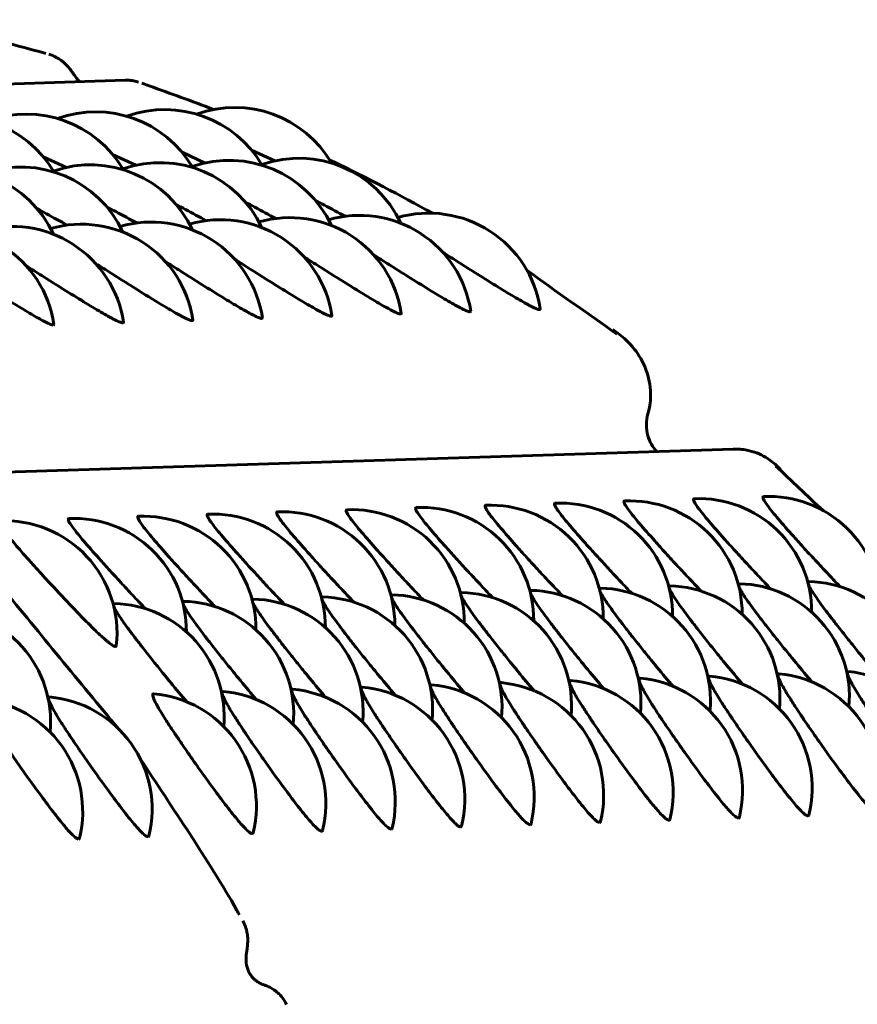
# Model space of a CAD drawing. Units: millimetres. Extents: x -2427 to 2310, y -2454 to 2389.
# Drawn here: x 266 to 277, y -3 to 10 of the extents above; entities that cross this region are included whole.
import ezdxf

# ---------------------------------------------------------------- set-up
doc = ezdxf.new("R2010")
doc.units = ezdxf.units.MM
doc.linetypes.add('K5LT_BASIC', pattern=[0])

msp = doc.modelspace()

# ---------------------------------------------------------------- linework, layer by layer
at = {"color": 150, "linetype": 'K5LT_BASIC', "lineweight": 60}
for p, q in [((266.493, 9.422), (266.493, 9.422)), ((256.175, 8.717), (267.512, 9.077)), ((267.691, 9.05), (267.691, 9.05)), ((269.505, 8.004), (269.195, 8.146)), ((266.728, 7.915), (266.419, 8.058)), ((267.654, 7.945), (267.344, 8.087)), ((268.579, 7.974), (268.27, 8.117)), ((275.613, 4.164), (264.115, 3.799)), ((275.695, 2.37), (275.695, 2.37)), ((276.62, 2.399), (276.621, 2.399)), ((271.993, 2.252), (271.993, 2.252)), ((272.919, 2.282), (272.919, 2.282)), ((273.844, 2.311), (273.844, 2.311)), ((274.77, 2.34), (274.77, 2.34)), ((267.366, 2.106), (267.366, 2.106)), ((269.217, 2.164), (269.217, 2.164)), ((270.142, 2.194), (270.142, 2.194)), ((277.148, 1.199), (277.148, 1.199)), ((272.52, 1.052), (272.52, 1.052)), ((273.446, 1.081), (273.446, 1.081)), ((274.371, 1.111), (274.371, 1.111)), ((275.297, 1.14), (275.297, 1.14)), ((276.222, 1.17), (276.222, 1.17)), ((268.818, 0.935), (268.818, 0.935)), ((269.744, 0.964), (269.744, 0.964)), ((270.669, 0.993), (270.669, 0.993)), ((271.595, 1.023), (271.595, 1.023)), ((266.505, 0.861), (266.505, 0.861)), ((267.893, 0.905), (267.893, 0.905)), ((269.079, -2.12), (269.079, -2.12)), ((269.663, -3.233), (269.663, -3.233))]:
    msp.add_line(p, q, dxfattribs=at)
for centre, start, end in [((268.044, 7.185), 30.3386, 109.795), ((268.969, 7.214), 30.3386, 109.795), ((265.267, 7.097), 30.3386, 109.795), ((266.193, 7.126), 30.3386, 109.795), ((267.118, 7.156), 30.3386, 109.795), ((268.899, 6.509), 24.9843, 109.1821), ((269.824, 6.538), 24.9843, 109.1821), ((265.197, 6.391), 24.9843, 109.1821), ((266.122, 6.421), 24.9843, 109.1821), ((267.048, 6.45), 24.9843, 109.1821), ((267.973, 6.479), 24.9843, 109.1821), ((268.782, 5.718), 8.5945, 105.9837), ((269.708, 5.747), 8.5945, 105.9837), ((270.633, 5.776), 8.5945, 105.9837), ((271.559, 5.806), 8.5945, 105.9837), ((265.08, 5.6), 8.5945, 105.9837), ((266.006, 5.629), 8.5945, 105.9837), ((266.931, 5.659), 8.5945, 105.9837), ((267.857, 5.688), 8.5945, 105.9837), ((272.381, 1.916), 359.5181, 92.462), ((273.306, 1.945), 359.5181, 92.462), ((274.232, 1.974), 359.5181, 92.462), ((275.157, 2.004), 359.5181, 92.462), ((276.083, 2.033), 359.5181, 92.462), ((268.679, 1.798), 359.5181, 92.462), ((269.604, 1.828), 359.5181, 92.462), ((270.53, 1.857), 359.5181, 92.462), ((271.455, 1.886), 359.5181, 92.462), ((265.903, 1.71), 353.6919, 92.462), ((266.828, 1.74), 359.5181, 92.462), ((267.754, 1.769), 359.5181, 92.462), ((275.661, 0.87), 354.7006, 88.6856), ((276.586, 0.9), 354.7006, 88.6856), ((271.959, 0.753), 354.7006, 88.6856), ((272.884, 0.782), 354.7006, 88.6856), ((273.81, 0.812), 354.7006, 88.6856), ((274.735, 0.841), 354.7006, 88.6856), ((267.331, 0.606), 354.7006, 88.6856), ((268.257, 0.635), 354.7006, 88.6856), ((269.182, 0.665), 354.7006, 88.6856), ((270.108, 0.694), 354.7006, 88.6856), ((271.033, 0.723), 354.7006, 88.6856), ((265.018, 0.533), 354.7006, 88.6856), ((277.015, -0.295), 346.2187, 84.9065), ((272.387, -0.442), 346.2187, 84.9065), ((273.313, -0.413), 346.2187, 84.9065), ((274.238, -0.383), 346.2187, 84.9065), ((275.164, -0.354), 346.2187, 84.9065), ((276.089, -0.325), 346.2187, 84.9065), ((268.685, -0.559), 346.2187, 84.9065), ((269.611, -0.53), 346.2187, 84.9065), ((270.536, -0.501), 346.2187, 84.9065), ((271.462, -0.471), 346.2187, 84.9065), ((265.446, -0.662), 346.2187, 84.9065), ((266.372, -0.633), 346.2187, 84.9065), ((267.76, -0.589), 346.2187, 84.9065)]:
    msp.add_arc(centre, 1.5, start, end, dxfattribs=at)
msp.add_ellipse((267.528, 8.577), major_axis=(-0.016, 0.5), ratio=0.993279, start_param=6.282959, end_param=6.283185, dxfattribs=at)
for points, knots in [([(264.537, 9.883), (264.688, 9.857), (264.838, 9.824), (265.481, 9.688), (265.971, 9.568), (266.457, 9.432)], [41.388253, 41.388253, 41.388253, 41.388253, 45.093839, 45.093839, 57.280435, 57.280435, 57.280435, 57.280435]), ([(266.493, 9.422), (266.529, 9.412), (266.564, 9.398), (266.617, 9.37), (266.636, 9.357), (266.665, 9.337), (266.675, 9.329), (266.693, 9.314), (266.701, 9.307), (266.726, 9.283), (266.743, 9.265), (266.775, 9.228), (266.789, 9.208), (266.81, 9.179), (266.817, 9.169), (266.831, 9.15), (266.838, 9.141), (266.851, 9.123), (266.857, 9.114), (266.87, 9.097), (266.876, 9.09), (266.889, 9.075), (266.894, 9.069), (266.902, 9.061), (266.904, 9.059), (266.905, 9.058)], [0.012002, 0.012002, 0.012002, 0.012002, 4.467797, 4.467797, 7.248237, 7.248237, 8.79711, 8.79711, 10.157427, 10.157427, 13.374194, 13.374194, 17.492925, 17.492925, 19.789702, 19.789702, 21.944747, 21.944747, 23.896993, 23.896993, 25.540333, 25.540333, 26.894228, 26.894228, 27.195712, 27.195712, 27.195712, 27.195712]), ([(267.691, 9.05), (267.68, 9.054), (267.668, 9.058), (267.647, 9.063), (267.637, 9.065), (267.626, 9.068), (267.623, 9.068), (267.609, 9.071), (267.597, 9.073), (267.573, 9.075), (267.561, 9.076), (267.537, 9.077), (267.524, 9.077), (267.512, 9.077)], [0.011268, 0.011268, 0.011268, 0.011268, 1.4, 1.4, 2.520438, 2.520438, 2.8, 2.8, 4.2, 4.2, 5.6, 5.6, 7, 7, 7, 7]), ([(267.735, 9.036), (267.767, 9.025), (267.798, 9.014), (268.115, 8.898), (268.403, 8.802), (268.685, 8.687)], [68.057005, 68.057005, 68.057005, 68.057005, 68.862409, 68.862409, 76.200576, 76.200576, 76.200576, 76.200576]), ([(270.239, 8.013), (270.256, 8.005), (270.273, 7.997), (270.735, 7.775), (271.173, 7.545), (271.605, 7.305)], [89.842412, 89.842412, 89.842412, 89.842412, 90.292832, 90.292832, 102.222215, 102.222215, 102.222215, 102.222215]), ([(270.443, 7.264), (270.351, 7.313), (270.214, 7.388), (270.081, 7.46), (270.039, 7.483)], [0, 0, 0, 0, 3.417053, 5, 5, 5, 5]), ([(266.741, 7.147), (266.649, 7.196), (266.512, 7.27), (266.379, 7.343), (266.337, 7.366)], [0, 0, 0, 0, 3.417053, 5, 5, 5, 5]), ([(267.666, 7.176), (267.575, 7.225), (267.438, 7.3), (267.304, 7.372), (267.262, 7.395)], [0, 0, 0, 0, 3.417053, 5, 5, 5, 5]), ([(268.592, 7.205), (268.5, 7.255), (268.363, 7.329), (268.23, 7.402), (268.188, 7.425)], [0, 0, 0, 0, 3.417053, 5, 5, 5, 5]), ([(269.517, 7.235), (269.426, 7.284), (269.289, 7.358), (269.155, 7.431), (269.113, 7.454)], [0, 0, 0, 0, 3.417053, 5, 5, 5, 5]), ([(270.257, 5.933), (270.248, 5.933), (270.22, 5.941), (270.163, 5.968), (270.103, 5.998), (270.036, 6.035), (269.94, 6.09), (269.828, 6.158), (269.66, 6.26), (269.443, 6.395), (269.189, 6.555), (269.037, 6.652), (268.969, 6.695)], [0, 0, 0, 0, 1.478303, 2.600754, 3.200121, 4.095097, 5.160641, 6.279496, 7.290556, 9.48096, 11.368409, 13, 13, 13, 13]), ([(271.182, 5.963), (271.173, 5.962), (271.146, 5.97), (271.088, 5.997), (271.029, 6.028), (270.961, 6.065), (270.866, 6.12), (270.753, 6.187), (270.586, 6.289), (270.369, 6.424), (270.115, 6.584), (269.962, 6.681), (269.894, 6.724)], [0, 0, 0, 0, 1.478303, 2.600754, 3.200121, 4.095097, 5.160641, 6.279496, 7.290556, 9.48096, 11.368409, 13, 13, 13, 13]), ([(272.108, 5.992), (272.099, 5.992), (272.071, 5.999), (272.014, 6.026), (271.954, 6.057), (271.887, 6.094), (271.791, 6.149), (271.679, 6.216), (271.511, 6.318), (271.294, 6.454), (271.04, 6.613), (270.888, 6.71), (270.82, 6.754)], [0, 0, 0, 0, 1.478303, 2.600754, 3.200121, 4.095097, 5.160641, 6.279496, 7.290556, 9.48096, 11.368409, 13, 13, 13, 13]), ([(273.033, 6.021), (273.024, 6.021), (272.997, 6.029), (272.939, 6.056), (272.88, 6.086), (272.812, 6.124), (272.717, 6.179), (272.604, 6.246), (272.437, 6.348), (272.22, 6.483), (271.966, 6.643), (271.813, 6.74), (271.745, 6.783)], [0, 0, 0, 0, 1.478303, 2.600754, 3.200121, 4.095097, 5.160641, 6.279496, 7.290556, 9.48096, 11.368409, 13, 13, 13, 13]), ([(266.555, 5.816), (266.546, 5.815), (266.518, 5.823), (266.461, 5.85), (266.401, 5.881), (266.334, 5.918), (266.238, 5.973), (266.126, 6.04), (265.959, 6.142), (265.741, 6.277), (265.487, 6.437), (265.335, 6.534), (265.267, 6.578)], [0, 0, 0, 0, 1.478303, 2.600754, 3.200121, 4.095097, 5.160641, 6.279496, 7.290556, 9.48096, 11.368409, 13, 13, 13, 13]), ([(267.48, 5.845), (267.471, 5.845), (267.444, 5.853), (267.386, 5.879), (267.327, 5.91), (267.259, 5.947), (267.164, 6.002), (267.051, 6.07), (266.884, 6.172), (266.667, 6.307), (266.413, 6.467), (266.26, 6.563), (266.192, 6.607)], [0, 0, 0, 0, 1.478303, 2.600754, 3.200121, 4.095097, 5.160641, 6.279496, 7.290556, 9.48096, 11.368409, 13, 13, 13, 13]), ([(268.406, 5.874), (268.397, 5.874), (268.369, 5.882), (268.312, 5.909), (268.252, 5.94), (268.185, 5.977), (268.089, 6.032), (267.977, 6.099), (267.809, 6.201), (267.592, 6.336), (267.338, 6.496), (267.186, 6.593), (267.118, 6.636)], [0, 0, 0, 0, 1.478303, 2.600754, 3.200121, 4.095097, 5.160641, 6.279496, 7.290556, 9.48096, 11.368409, 13, 13, 13, 13]), ([(269.331, 5.904), (269.322, 5.904), (269.295, 5.911), (269.237, 5.938), (269.178, 5.969), (269.11, 6.006), (269.015, 6.061), (268.902, 6.128), (268.735, 6.23), (268.518, 6.366), (268.264, 6.525), (268.111, 6.622), (268.043, 6.666)], [0, 0, 0, 0, 1.478303, 2.600754, 3.200121, 4.095097, 5.160641, 6.279496, 7.290556, 9.48096, 11.368409, 13, 13, 13, 13]), ([(274.477, 4.633), (274.512, 4.755), (274.519, 4.873), (274.495, 5.098), (274.463, 5.202), (274.372, 5.394), (274.314, 5.479), (274.194, 5.611), (274.137, 5.663), (274.075, 5.709)], [0.000000221, 0.000000221, 0.000000221, 0.000000221, 0.000396262, 0.000396262, 0.000792302, 0.000792302, 0.001188343, 0.001188343, 0.001482288, 0.001482288, 0.001482288, 0.001482288]), ([(274.594, 4.131), (274.539, 4.19), (274.498, 4.263), (274.448, 4.437), (274.45, 4.542), (274.477, 4.633)], [0.0006619675, 0.0006619675, 0.0006619675, 0.0006619675, 0.0009034778, 0.0009034778, 0.0012044131, 0.0012044131, 0.0012044131, 0.0012044131]), ([(276.19, 3.946), (276.146, 3.987), (276.097, 4.024), (275.97, 4.098), (275.887, 4.131), (275.738, 4.16), (275.677, 4.166), (275.613, 4.164)], [0.0001102168, 0.0001102168, 0.0001102168, 0.0001102168, 0.000387947, 0.000387947, 0.0007823566, 0.0007823566, 0.0010371734, 0.0010371734, 0.0010371734, 0.0010371734]), ([(273.336, 2.213), (273.287, 2.264), (273.184, 2.371), (273.023, 2.544), (272.864, 2.717), (272.685, 2.916), (272.54, 3.081), (272.431, 3.212), (272.369, 3.291), (272.33, 3.349), (272.311, 3.383), (272.304, 3.407), (272.309, 3.414), (272.316, 3.414)], [0, 0, 0, 0, 1.386996, 2.81282, 4.286571, 5.680527, 7.940138, 9.033397, 10.211496, 11.282278, 12.156402, 12.792508, 14, 14, 14, 14]), ([(274.261, 2.242), (274.212, 2.293), (274.11, 2.401), (273.949, 2.573), (273.79, 2.746), (273.61, 2.945), (273.465, 3.111), (273.357, 3.241), (273.295, 3.321), (273.255, 3.378), (273.237, 3.412), (273.229, 3.436), (273.234, 3.443), (273.242, 3.444)], [0, 0, 0, 0, 1.386996, 2.81282, 4.286571, 5.680527, 7.940138, 9.033397, 10.211496, 11.282278, 12.156402, 12.792508, 14, 14, 14, 14]), ([(275.187, 2.271), (275.138, 2.322), (275.035, 2.43), (274.874, 2.603), (274.715, 2.775), (274.536, 2.975), (274.39, 3.14), (274.282, 3.27), (274.22, 3.35), (274.181, 3.407), (274.162, 3.441), (274.155, 3.466), (274.16, 3.473), (274.167, 3.473)], [0, 0, 0, 0, 1.386996, 2.81282, 4.286571, 5.680527, 7.940138, 9.033397, 10.211496, 11.282278, 12.156402, 12.792508, 14, 14, 14, 14]), ([(276.112, 2.301), (276.063, 2.352), (275.961, 2.46), (275.8, 2.632), (275.641, 2.805), (275.461, 3.004), (275.316, 3.169), (275.208, 3.3), (275.146, 3.379), (275.106, 3.437), (275.088, 3.471), (275.08, 3.495), (275.085, 3.502), (275.093, 3.502)], [0, 0, 0, 0, 1.386996, 2.81282, 4.286571, 5.680527, 7.940138, 9.033397, 10.211496, 11.282278, 12.156402, 12.792508, 14, 14, 14, 14]), ([(277.038, 2.33), (276.989, 2.381), (276.886, 2.489), (276.725, 2.661), (276.566, 2.834), (276.387, 3.033), (276.241, 3.199), (276.133, 3.329), (276.071, 3.409), (276.032, 3.466), (276.013, 3.5), (276.006, 3.525), (276.011, 3.531), (276.018, 3.532)], [0, 0, 0, 0, 1.386996, 2.81282, 4.286571, 5.680527, 7.940138, 9.033397, 10.211496, 11.282278, 12.156402, 12.792508, 14, 14, 14, 14]), ([(269.634, 2.095), (269.585, 2.146), (269.482, 2.254), (269.321, 2.426), (269.163, 2.599), (268.983, 2.798), (268.838, 2.964), (268.729, 3.094), (268.667, 3.174), (268.628, 3.231), (268.609, 3.265), (268.602, 3.29), (268.607, 3.297), (268.615, 3.297)], [0, 0, 0, 0, 1.386996, 2.81282, 4.286571, 5.680527, 7.940138, 9.033397, 10.211496, 11.282278, 12.156402, 12.792508, 14, 14, 14, 14]), ([(270.559, 2.124), (270.51, 2.175), (270.408, 2.283), (270.247, 2.456), (270.088, 2.629), (269.908, 2.828), (269.763, 2.993), (269.655, 3.123), (269.593, 3.203), (269.553, 3.26), (269.535, 3.295), (269.527, 3.319), (269.532, 3.326), (269.54, 3.326)], [0, 0, 0, 0, 1.386996, 2.81282, 4.286571, 5.680527, 7.940138, 9.033397, 10.211496, 11.282278, 12.156402, 12.792508, 14, 14, 14, 14]), ([(271.485, 2.154), (271.436, 2.205), (271.333, 2.313), (271.172, 2.485), (271.014, 2.658), (270.834, 2.857), (270.689, 3.023), (270.58, 3.153), (270.518, 3.232), (270.479, 3.29), (270.46, 3.324), (270.453, 3.348), (270.458, 3.355), (270.466, 3.356)], [0, 0, 0, 0, 1.386996, 2.81282, 4.286571, 5.680527, 7.940138, 9.033397, 10.211496, 11.282278, 12.156402, 12.792508, 14, 14, 14, 14]), ([(272.41, 2.183), (272.361, 2.234), (272.259, 2.342), (272.098, 2.514), (271.939, 2.687), (271.759, 2.886), (271.614, 3.052), (271.506, 3.182), (271.444, 3.262), (271.404, 3.319), (271.386, 3.353), (271.378, 3.378), (271.383, 3.385), (271.391, 3.385)], [0, 0, 0, 0, 1.386996, 2.81282, 4.286571, 5.680527, 7.940138, 9.033397, 10.211496, 11.282278, 12.156402, 12.792508, 14, 14, 14, 14]), ([(267.382, 1.534), (267.373, 1.534), (267.348, 1.545), (267.299, 1.581), (267.249, 1.622), (267.193, 1.672), (267.115, 1.746), (266.999, 1.861), (266.816, 2.049), (266.589, 2.29), (266.388, 2.509), (266.252, 2.66), (266.14, 2.785), (266.048, 2.892), (265.97, 2.985), (265.911, 3.059), (265.868, 3.118), (265.834, 3.173), (265.824, 3.203), (265.833, 3.209), (265.838, 3.209)], [0, 0, 0, 0, 1.367927, 2.406572, 2.961188, 3.789342, 4.775328, 5.810646, 7.522501, 9.989871, 11.69069, 12.796426, 13.788309, 15.040833, 15.912441, 16.903415, 17.87132, 18.695869, 20.242434, 21, 21, 21, 21]), ([(267.783, 2.036), (267.734, 2.087), (267.631, 2.195), (267.47, 2.368), (267.312, 2.541), (267.132, 2.74), (266.987, 2.905), (266.879, 3.035), (266.816, 3.115), (266.777, 3.172), (266.758, 3.206), (266.751, 3.231), (266.756, 3.238), (266.764, 3.238)], [0, 0, 0, 0, 1.386996, 2.81282, 4.286571, 5.680527, 7.940138, 9.033397, 10.211496, 11.282278, 12.156402, 12.792508, 14, 14, 14, 14]), ([(268.708, 2.066), (268.659, 2.117), (268.557, 2.225), (268.396, 2.397), (268.237, 2.57), (268.057, 2.769), (267.912, 2.935), (267.804, 3.065), (267.742, 3.144), (267.702, 3.202), (267.684, 3.236), (267.676, 3.26), (267.681, 3.267), (267.689, 3.268)], [0, 0, 0, 0, 1.386996, 2.81282, 4.286571, 5.680527, 7.940138, 9.033397, 10.211496, 11.282278, 12.156402, 12.792508, 14, 14, 14, 14]), ([(277.587, 1.091), (277.52, 1.171), (277.418, 1.292), (277.296, 1.441), (277.209, 1.548), (277.109, 1.674), (276.994, 1.819), (276.895, 1.947), (276.814, 2.054), (276.748, 2.145), (276.696, 2.219), (276.653, 2.286), (276.627, 2.332), (276.616, 2.356), (276.614, 2.364)], [0, 0, 0, 0, 2.528825, 3.600283, 4.256326, 5.579617, 7.181623, 8.526995, 9.641533, 10.830686, 11.974278, 12.906866, 14.243512, 15, 15, 15, 15]), ([(273.885, 0.974), (273.818, 1.053), (273.716, 1.175), (273.594, 1.324), (273.507, 1.431), (273.407, 1.556), (273.292, 1.701), (273.193, 1.83), (273.113, 1.936), (273.046, 2.027), (272.994, 2.102), (272.951, 2.168), (272.925, 2.215), (272.914, 2.239), (272.912, 2.246)], [0, 0, 0, 0, 2.528825, 3.600283, 4.256326, 5.579617, 7.181623, 8.526995, 9.641533, 10.830686, 11.974278, 12.906866, 14.243512, 15, 15, 15, 15]), ([(274.811, 1.003), (274.743, 1.082), (274.642, 1.204), (274.52, 1.353), (274.433, 1.46), (274.332, 1.586), (274.218, 1.73), (274.118, 1.859), (274.038, 1.966), (273.972, 2.057), (273.92, 2.131), (273.877, 2.198), (273.85, 2.244), (273.84, 2.268), (273.837, 2.276)], [0, 0, 0, 0, 2.528825, 3.600283, 4.256326, 5.579617, 7.181623, 8.526995, 9.641533, 10.830686, 11.974278, 12.906866, 14.243512, 15, 15, 15, 15]), ([(275.736, 1.033), (275.669, 1.112), (275.567, 1.233), (275.445, 1.382), (275.358, 1.49), (275.258, 1.615), (275.143, 1.76), (275.044, 1.889), (274.964, 1.995), (274.897, 2.086), (274.845, 2.161), (274.802, 2.227), (274.776, 2.274), (274.765, 2.298), (274.763, 2.305)], [0, 0, 0, 0, 2.528825, 3.600283, 4.256326, 5.579617, 7.181623, 8.526995, 9.641533, 10.830686, 11.974278, 12.906866, 14.243512, 15, 15, 15, 15]), ([(276.662, 1.062), (276.594, 1.141), (276.493, 1.263), (276.371, 1.412), (276.284, 1.519), (276.183, 1.644), (276.069, 1.789), (275.969, 1.918), (275.889, 2.025), (275.823, 2.115), (275.771, 2.19), (275.728, 2.256), (275.701, 2.303), (275.691, 2.327), (275.688, 2.334)], [0, 0, 0, 0, 2.528825, 3.600283, 4.256326, 5.579617, 7.181623, 8.526995, 9.641533, 10.830686, 11.974278, 12.906866, 14.243512, 15, 15, 15, 15]), ([(269.258, 0.827), (269.19, 0.906), (269.089, 1.028), (268.967, 1.177), (268.88, 1.284), (268.779, 1.409), (268.665, 1.554), (268.565, 1.683), (268.485, 1.79), (268.419, 1.88), (268.367, 1.955), (268.324, 2.022), (268.297, 2.068), (268.287, 2.092), (268.284, 2.099)], [0, 0, 0, 0, 2.528825, 3.600283, 4.256326, 5.579617, 7.181623, 8.526995, 9.641533, 10.830686, 11.974278, 12.906866, 14.243512, 15, 15, 15, 15]), ([(270.183, 0.856), (270.116, 0.936), (270.014, 1.057), (269.892, 1.206), (269.805, 1.313), (269.705, 1.439), (269.59, 1.584), (269.491, 1.713), (269.411, 1.819), (269.344, 1.91), (269.293, 1.985), (269.249, 2.051), (269.223, 2.098), (269.212, 2.121), (269.21, 2.129)], [0, 0, 0, 0, 2.528825, 3.600283, 4.256326, 5.579617, 7.181623, 8.526995, 9.641533, 10.830686, 11.974278, 12.906866, 14.243512, 15, 15, 15, 15]), ([(271.109, 0.886), (271.041, 0.965), (270.94, 1.087), (270.818, 1.236), (270.731, 1.343), (270.63, 1.468), (270.516, 1.613), (270.416, 1.742), (270.336, 1.848), (270.27, 1.939), (270.218, 2.014), (270.175, 2.08), (270.148, 2.127), (270.138, 2.151), (270.135, 2.158)], [0, 0, 0, 0, 2.528825, 3.600283, 4.256326, 5.579617, 7.181623, 8.526995, 9.641533, 10.830686, 11.974278, 12.906866, 14.243512, 15, 15, 15, 15]), ([(272.034, 0.915), (271.967, 0.994), (271.865, 1.116), (271.743, 1.265), (271.656, 1.372), (271.556, 1.497), (271.441, 1.642), (271.342, 1.771), (271.262, 1.878), (271.195, 1.968), (271.143, 2.043), (271.1, 2.11), (271.074, 2.156), (271.063, 2.18), (271.061, 2.188)], [0, 0, 0, 0, 2.528825, 3.600283, 4.256326, 5.579617, 7.181623, 8.526995, 9.641533, 10.830686, 11.974278, 12.906866, 14.243512, 15, 15, 15, 15]), ([(272.96, 0.945), (272.892, 1.024), (272.791, 1.145), (272.669, 1.294), (272.582, 1.402), (272.481, 1.527), (272.367, 1.672), (272.267, 1.801), (272.187, 1.907), (272.121, 1.998), (272.069, 2.073), (272.026, 2.139), (271.999, 2.186), (271.989, 2.209), (271.986, 2.217)], [0, 0, 0, 0, 2.528825, 3.600283, 4.256326, 5.579617, 7.181623, 8.526995, 9.641533, 10.830686, 11.974278, 12.906866, 14.243512, 15, 15, 15, 15]), ([(268.332, 0.798), (268.265, 0.877), (268.163, 0.998), (268.041, 1.147), (267.954, 1.255), (267.854, 1.38), (267.74, 1.525), (267.64, 1.654), (267.56, 1.76), (267.493, 1.851), (267.442, 1.926), (267.398, 1.992), (267.372, 2.039), (267.361, 2.063), (267.359, 2.07)], [0, 0, 0, 0, 2.528825, 3.600283, 4.256326, 5.579617, 7.181623, 8.526995, 9.641533, 10.830686, 11.974278, 12.906866, 14.243512, 15, 15, 15, 15]), ([(278.459, -0.664), (278.453, -0.664), (278.435, -0.657), (278.395, -0.625), (278.346, -0.575), (278.289, -0.512), (278.221, -0.43), (278.121, -0.303), (277.964, -0.095), (277.77, 0.172), (277.599, 0.416), (277.484, 0.584), (277.389, 0.724), (277.312, 0.843), (277.247, 0.947), (277.201, 1.025), (277.161, 1.1), (277.133, 1.164), (277.131, 1.196), (277.143, 1.199), (277.148, 1.199)], [0, 0, 0, 0, 0.968, 2.034827, 2.942238, 3.765092, 4.744768, 5.773461, 7.474361, 9.925941, 11.615876, 12.714536, 13.700072, 14.94458, 15.810611, 16.748347, 17.599389, 18.866205, 20.295832, 21, 21, 21, 21]), ([(273.832, -0.811), (273.825, -0.811), (273.807, -0.804), (273.768, -0.772), (273.718, -0.722), (273.662, -0.659), (273.594, -0.577), (273.493, -0.45), (273.336, -0.242), (273.143, 0.026), (272.972, 0.269), (272.856, 0.437), (272.762, 0.578), (272.684, 0.697), (272.62, 0.8), (272.574, 0.878), (272.534, 0.953), (272.506, 1.017), (272.504, 1.049), (272.515, 1.053), (272.52, 1.052)], [0, 0, 0, 0, 0.968, 2.034827, 2.942238, 3.765092, 4.744768, 5.773461, 7.474361, 9.925941, 11.615876, 12.714536, 13.700072, 14.94458, 15.810611, 16.748347, 17.599389, 18.866205, 20.295832, 21, 21, 21, 21]), ([(274.757, -0.781), (274.751, -0.782), (274.733, -0.775), (274.693, -0.743), (274.644, -0.693), (274.587, -0.629), (274.519, -0.548), (274.419, -0.421), (274.262, -0.213), (274.068, 0.055), (273.897, 0.299), (273.782, 0.467), (273.687, 0.607), (273.61, 0.726), (273.545, 0.829), (273.499, 0.908), (273.459, 0.983), (273.431, 1.047), (273.429, 1.078), (273.441, 1.082), (273.446, 1.081)], [0, 0, 0, 0, 0.968, 2.034827, 2.942238, 3.765092, 4.744768, 5.773461, 7.474361, 9.925941, 11.615876, 12.714536, 13.700072, 14.94458, 15.810611, 16.748347, 17.599389, 18.866205, 20.295832, 21, 21, 21, 21]), ([(275.683, -0.752), (275.676, -0.752), (275.658, -0.745), (275.619, -0.713), (275.569, -0.664), (275.513, -0.6), (275.445, -0.518), (275.344, -0.391), (275.187, -0.183), (274.993, 0.084), (274.823, 0.328), (274.707, 0.496), (274.613, 0.636), (274.535, 0.755), (274.471, 0.859), (274.425, 0.937), (274.385, 1.012), (274.357, 1.076), (274.355, 1.107), (274.366, 1.111), (274.371, 1.111)], [0, 0, 0, 0, 0.968, 2.034827, 2.942238, 3.765092, 4.744768, 5.773461, 7.474361, 9.925941, 11.615876, 12.714536, 13.700072, 14.94458, 15.810611, 16.748347, 17.599389, 18.866205, 20.295832, 21, 21, 21, 21]), ([(276.608, -0.723), (276.602, -0.723), (276.584, -0.716), (276.544, -0.684), (276.495, -0.634), (276.438, -0.571), (276.37, -0.489), (276.27, -0.362), (276.113, -0.154), (275.919, 0.114), (275.748, 0.357), (275.633, 0.525), (275.538, 0.666), (275.461, 0.785), (275.396, 0.888), (275.35, 0.966), (275.31, 1.041), (275.282, 1.106), (275.28, 1.137), (275.292, 1.141), (275.297, 1.14)], [0, 0, 0, 0, 0.968, 2.034827, 2.942238, 3.765092, 4.744768, 5.773461, 7.474361, 9.925941, 11.615876, 12.714536, 13.700072, 14.94458, 15.810611, 16.748347, 17.599389, 18.866205, 20.295832, 21, 21, 21, 21]), ([(277.533, -0.693), (277.527, -0.693), (277.509, -0.687), (277.47, -0.655), (277.42, -0.605), (277.364, -0.541), (277.296, -0.459), (277.195, -0.333), (277.038, -0.125), (276.844, 0.143), (276.674, 0.387), (276.558, 0.555), (276.464, 0.695), (276.386, 0.814), (276.322, 0.918), (276.276, 0.996), (276.235, 1.071), (276.208, 1.135), (276.206, 1.166), (276.217, 1.17), (276.222, 1.17)], [0, 0, 0, 0, 0.968, 2.034827, 2.942238, 3.765092, 4.744768, 5.773461, 7.474361, 9.925941, 11.615876, 12.714536, 13.700072, 14.94458, 15.810611, 16.748347, 17.599389, 18.866205, 20.295832, 21, 21, 21, 21]), ([(270.13, -0.928), (270.123, -0.928), (270.105, -0.921), (270.066, -0.889), (270.016, -0.84), (269.96, -0.776), (269.892, -0.694), (269.791, -0.568), (269.634, -0.36), (269.441, -0.092), (269.27, 0.152), (269.154, 0.32), (269.06, 0.46), (268.982, 0.579), (268.918, 0.683), (268.872, 0.761), (268.832, 0.836), (268.804, 0.9), (268.802, 0.931), (268.813, 0.935), (268.818, 0.935)], [0, 0, 0, 0, 0.968, 2.034827, 2.942238, 3.765092, 4.744768, 5.773461, 7.474361, 9.925941, 11.615876, 12.714536, 13.700072, 14.94458, 15.810611, 16.748347, 17.599389, 18.866205, 20.295832, 21, 21, 21, 21]), ([(271.055, -0.899), (271.049, -0.899), (271.031, -0.892), (270.991, -0.86), (270.942, -0.81), (270.885, -0.747), (270.817, -0.665), (270.717, -0.538), (270.56, -0.33), (270.366, -0.062), (270.195, 0.181), (270.08, 0.349), (269.986, 0.489), (269.908, 0.609), (269.843, 0.712), (269.797, 0.79), (269.757, 0.865), (269.729, 0.929), (269.727, 0.961), (269.739, 0.964), (269.744, 0.964)], [0, 0, 0, 0, 0.968, 2.034827, 2.942238, 3.765092, 4.744768, 5.773461, 7.474361, 9.925941, 11.615876, 12.714536, 13.700072, 14.94458, 15.810611, 16.748347, 17.599389, 18.866205, 20.295832, 21, 21, 21, 21]), ([(271.981, -0.869), (271.974, -0.87), (271.956, -0.863), (271.917, -0.831), (271.867, -0.781), (271.811, -0.717), (271.743, -0.636), (271.642, -0.509), (271.485, -0.301), (271.292, -0.033), (271.121, 0.21), (271.005, 0.379), (270.911, 0.519), (270.833, 0.638), (270.769, 0.741), (270.723, 0.82), (270.683, 0.895), (270.655, 0.959), (270.653, 0.99), (270.664, 0.994), (270.669, 0.993)], [0, 0, 0, 0, 0.968, 2.034827, 2.942238, 3.765092, 4.744768, 5.773461, 7.474361, 9.925941, 11.615876, 12.714536, 13.700072, 14.94458, 15.810611, 16.748347, 17.599389, 18.866205, 20.295832, 21, 21, 21, 21]), ([(272.906, -0.84), (272.9, -0.84), (272.882, -0.833), (272.842, -0.801), (272.793, -0.752), (272.736, -0.688), (272.668, -0.606), (272.568, -0.48), (272.411, -0.272), (272.217, -0.004), (272.046, 0.24), (271.931, 0.408), (271.837, 0.548), (271.759, 0.667), (271.694, 0.771), (271.648, 0.849), (271.608, 0.924), (271.58, 0.988), (271.578, 1.019), (271.59, 1.023), (271.595, 1.023)], [0, 0, 0, 0, 0.968, 2.034827, 2.942238, 3.765092, 4.744768, 5.773461, 7.474361, 9.925941, 11.615876, 12.714536, 13.700072, 14.94458, 15.810611, 16.748347, 17.599389, 18.866205, 20.295832, 21, 21, 21, 21]), ([(266.89, -1.031), (266.884, -1.031), (266.866, -1.024), (266.827, -0.992), (266.777, -0.942), (266.721, -0.879), (266.653, -0.797), (266.552, -0.67), (266.395, -0.462), (266.201, -0.195), (266.03, 0.049), (265.915, 0.217), (265.821, 0.357), (265.743, 0.476), (265.679, 0.58), (265.633, 0.658), (265.592, 0.733), (265.565, 0.797), (265.563, 0.829), (265.574, 0.832), (265.579, 0.832)], [0, 0, 0, 0, 0.968, 2.034827, 2.942238, 3.765092, 4.744768, 5.773461, 7.474361, 9.925941, 11.615876, 12.714536, 13.700072, 14.94458, 15.810611, 16.748347, 17.599389, 18.866205, 20.295832, 21, 21, 21, 21]), ([(267.816, -1.002), (267.81, -1.002), (267.792, -0.995), (267.752, -0.963), (267.703, -0.913), (267.646, -0.85), (267.578, -0.768), (267.478, -0.641), (267.321, -0.433), (267.127, -0.165), (266.956, 0.078), (266.841, 0.246), (266.746, 0.387), (266.669, 0.506), (266.604, 0.609), (266.558, 0.688), (266.518, 0.762), (266.49, 0.827), (266.488, 0.858), (266.5, 0.862), (266.505, 0.861)], [0, 0, 0, 0, 0.968, 2.034827, 2.942238, 3.765092, 4.744768, 5.773461, 7.474361, 9.925941, 11.615876, 12.714536, 13.700072, 14.94458, 15.810611, 16.748347, 17.599389, 18.866205, 20.295832, 21, 21, 21, 21]), ([(269.204, -0.958), (269.198, -0.958), (269.18, -0.951), (269.14, -0.919), (269.091, -0.869), (269.034, -0.806), (268.966, -0.724), (268.866, -0.597), (268.709, -0.389), (268.515, -0.121), (268.344, 0.122), (268.229, 0.291), (268.135, 0.431), (268.057, 0.55), (267.993, 0.653), (267.946, 0.732), (267.906, 0.806), (267.878, 0.871), (267.877, 0.902), (267.888, 0.906), (267.893, 0.905)], [0, 0, 0, 0, 0.968, 2.034827, 2.942238, 3.765092, 4.744768, 5.773461, 7.474361, 9.925941, 11.615876, 12.714536, 13.700072, 14.94458, 15.810611, 16.748347, 17.599389, 18.866205, 20.295832, 21, 21, 21, 21]), ([(267.713, 0.038), (268.149, -0.631), (268.606, -1.287), (269.013, -2.002), (269.024, -2.023), (269.036, -2.043)], [48.915628, 48.915628, 48.915628, 48.915628, 68.181332, 68.181332, 68.741439, 68.741439, 68.741439, 68.741439]), ([(269.663, -3.233), (269.644, -3.202), (269.627, -3.169), (269.59, -3.123), (269.575, -3.106), (269.543, -3.076), (269.526, -3.061), (269.49, -3.035), (269.471, -3.023), (269.432, -3.002), (269.412, -2.993), (269.375, -2.978), (269.365, -2.975), (269.35, -2.969), (269.344, -2.967), (269.334, -2.963), (269.328, -2.961), (269.319, -2.957), (269.317, -2.956), (269.314, -2.954), (269.312, -2.954), (269.309, -2.952), (269.307, -2.951), (269.304, -2.95), (269.302, -2.949), (269.3, -2.948), (269.3, -2.947), (269.299, -2.947), (269.299, -2.947), (269.299, -2.947), (269.298, -2.947), (269.298, -2.947), (269.298, -2.946), (269.297, -2.946), (269.297, -2.946), (269.297, -2.946), (269.297, -2.946), (269.296, -2.946), (269.296, -2.945), (269.296, -2.945), (269.295, -2.945), (269.295, -2.945), (269.295, -2.945), (269.294, -2.945), (269.294, -2.944), (269.294, -2.944), (269.294, -2.944), (269.293, -2.944), (269.293, -2.944), (269.293, -2.944), (269.292, -2.943), (269.292, -2.943), (269.292, -2.943), (269.291, -2.943), (269.291, -2.943), (269.291, -2.942), (269.291, -2.942), (269.29, -2.942), (269.29, -2.942), (269.29, -2.942), (269.289, -2.942), (269.289, -2.941), (269.289, -2.941), (269.288, -2.941), (269.288, -2.941), (269.288, -2.941), (269.287, -2.94), (269.287, -2.94), (269.286, -2.94), (269.286, -2.939), (269.285, -2.939), (269.284, -2.938), (269.283, -2.938), (269.28, -2.936), (269.278, -2.935), (269.273, -2.931), (269.269, -2.928), (269.259, -2.921), (269.253, -2.917), (269.242, -2.908), (269.236, -2.902), (269.225, -2.892), (269.219, -2.886), (269.208, -2.874), (269.203, -2.868), (269.192, -2.854), (269.187, -2.847), (269.177, -2.832), (269.172, -2.824), (269.163, -2.808), (269.159, -2.799), (269.151, -2.781), (269.148, -2.772), (269.141, -2.755), (269.139, -2.746), (269.134, -2.729), (269.132, -2.721), (269.129, -2.704), (269.127, -2.695), (269.125, -2.679), (269.124, -2.671), (269.123, -2.655), (269.123, -2.647), (269.123, -2.631), (269.123, -2.623), (269.123, -2.608), (269.123, -2.601), (269.124, -2.585), (269.125, -2.577), (269.127, -2.56), (269.128, -2.551), (269.13, -2.533), (269.131, -2.524), (269.134, -2.504), (269.136, -2.493), (269.142, -2.449), (269.146, -2.409), (269.144, -2.339), (269.142, -2.313), (269.136, -2.278), (269.134, -2.268), (269.129, -2.245), (269.125, -2.232), (269.114, -2.197), (269.106, -2.175), (269.091, -2.143), (269.085, -2.131), (269.079, -2.12)], [0.007548, 0.007548, 0.007548, 0.007548, 3.289452, 3.289452, 5.290047, 5.290047, 7.304829, 7.304829, 9.331565, 9.331565, 11.419464, 11.419464, 14.258758, 14.258758, 16.108259, 16.108259, 17.946469, 17.946469, 18.473683, 18.473683, 18.878065, 18.878065, 19.282447, 19.282447, 19.686829, 19.686829, 19.730983, 19.730983, 19.775137, 19.775137, 19.819291, 19.819291, 19.863445, 19.863445, 19.907599, 19.907599, 19.951753, 19.951753, 19.995907, 19.995907, 20.04006, 20.04006, 20.084214, 20.084214, 20.128368, 20.128368, 20.172522, 20.172522, 20.216676, 20.216676, 20.26083, 20.26083, 20.304984, 20.304984, 20.349138, 20.349138, 20.393292, 20.393292, 20.437446, 20.437446, 20.4816, 20.4816, 20.525754, 20.525754, 20.569908, 20.569908, 20.614062, 20.614062, 20.692138, 20.692138, 20.781146, 20.781146, 20.959163, 20.959163, 21.315196, 21.315196, 22.027262, 22.027262, 22.959868, 22.959868, 23.834441, 23.834441, 24.679137, 24.679137, 25.514918, 25.514918, 26.340585, 26.340585, 27.174438, 27.174438, 28.058265, 28.058265, 28.902916, 28.902916, 29.717056, 29.717056, 30.533072, 30.533072, 31.349242, 31.349242, 32.183871, 32.183871, 33.057896, 33.057896, 34.001767, 34.001767, 34.983541, 34.983541, 36.117027, 36.117027, 37.435874, 37.435874, 38.935716, 38.935716, 40.549412, 40.549412, 45.149859, 45.149859, 47.577498, 47.577498, 48.484909, 48.484909, 49.753439, 49.753439, 51.842643, 51.842643, 52.991608, 52.991608, 52.991608, 52.991608])]:
    msp.add_open_spline(points, degree=3, knots=knots, dxfattribs=at)
for points in [[(272.863, 6.547), (273.259, 6.257), (273.664, 5.978), (274.064, 5.692)], [(269.34, 5.912), (269.341, 5.907), (269.338, 5.904), (269.331, 5.904)], [(270.265, 5.942), (270.266, 5.936), (270.263, 5.933), (270.257, 5.933)], [(271.191, 5.971), (271.192, 5.966), (271.189, 5.963), (271.182, 5.963)], [(272.116, 6), (272.117, 5.995), (272.114, 5.992), (272.108, 5.992)], [(273.042, 6.03), (273.043, 6.024), (273.04, 6.022), (273.033, 6.021)], [(266.564, 5.824), (266.564, 5.819), (266.561, 5.816), (266.555, 5.816)], [(267.489, 5.854), (267.49, 5.848), (267.487, 5.845), (267.48, 5.845)], [(268.414, 5.883), (268.415, 5.878), (268.412, 5.875), (268.406, 5.874)], [(274.075, 5.709), (274.054, 5.724), (274.032, 5.739), (274.01, 5.754)], [(276.182, 3.937), (276.39, 3.741), (276.597, 3.543), (276.805, 3.348)], [(276.244, 3.891), (276.227, 3.91), (276.209, 3.928), (276.19, 3.946)], [(275.683, 2.354), (275.682, 2.365), (275.686, 2.37), (275.695, 2.37)], [(276.609, 2.383), (276.608, 2.394), (276.612, 2.399), (276.62, 2.399)], [(265.861, 2.326), (266.387, 1.7), (266.898, 1.062), (267.424, 0.436)], [(271.981, 2.237), (271.98, 2.247), (271.984, 2.253), (271.993, 2.252)], [(272.907, 2.266), (272.906, 2.277), (272.91, 2.282), (272.919, 2.282)], [(273.832, 2.295), (273.831, 2.306), (273.835, 2.311), (273.844, 2.311)], [(274.758, 2.325), (274.757, 2.335), (274.761, 2.341), (274.77, 2.34)], [(267.354, 2.09), (267.353, 2.1), (267.357, 2.106), (267.366, 2.106)], [(268.279, 2.119), (268.278, 2.13), (268.282, 2.135), (268.291, 2.135)], [(269.205, 2.148), (269.204, 2.159), (269.208, 2.165), (269.217, 2.164)], [(270.13, 2.178), (270.129, 2.189), (270.133, 2.194), (270.142, 2.194)], [(271.056, 2.207), (271.055, 2.218), (271.059, 2.223), (271.068, 2.223)], [(267.393, 1.545), (267.393, 1.538), (267.389, 1.535), (267.382, 1.534)], [(274.77, -0.77), (274.768, -0.777), (274.764, -0.781), (274.757, -0.781)], [(275.695, -0.741), (275.693, -0.748), (275.689, -0.752), (275.683, -0.752)], [(276.62, -0.711), (276.619, -0.719), (276.614, -0.722), (276.608, -0.723)], [(270.142, -0.917), (270.14, -0.924), (270.136, -0.928), (270.13, -0.928)], [(271.068, -0.887), (271.066, -0.895), (271.062, -0.899), (271.055, -0.899)], [(271.993, -0.858), (271.991, -0.865), (271.987, -0.869), (271.981, -0.869)], [(272.919, -0.829), (272.917, -0.836), (272.913, -0.84), (272.906, -0.84)], [(273.844, -0.799), (273.842, -0.807), (273.838, -0.811), (273.832, -0.811)], [(266.903, -1.02), (266.901, -1.027), (266.897, -1.031), (266.89, -1.031)], [(267.828, -0.99), (267.827, -0.998), (267.822, -1.001), (267.816, -1.002)], [(269.217, -0.946), (269.215, -0.954), (269.211, -0.957), (269.204, -0.958)]]:
    msp.add_open_spline(points, degree=3, dxfattribs=at)

doc.saveas('drawing.dxf')
